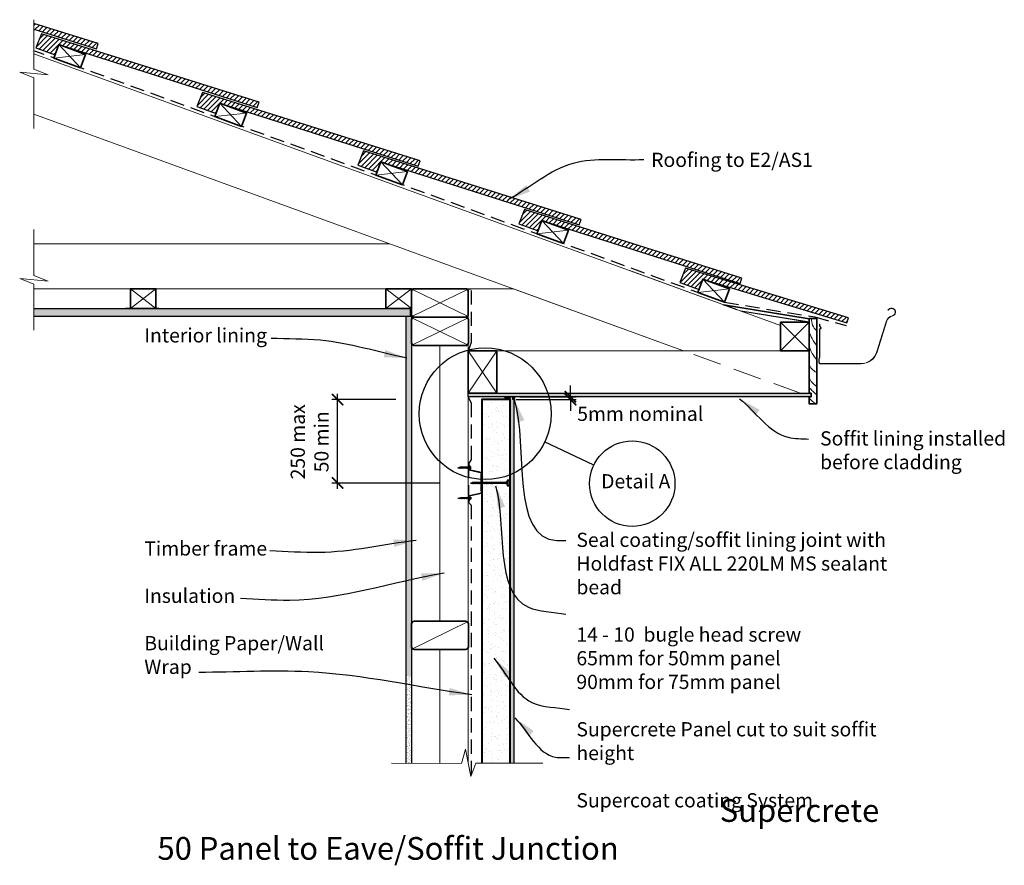
# Model space of a CAD drawing. Units: millimetres. Extents: x 1940 to 7431, y 3771 to 6429.
# Drawn here: x 2034 to 3768, y 4940 to 6429 of the extents above; entities that cross this region are included whole.
import ezdxf

# ---------------------------------------------------------------- set-up
doc = ezdxf.new("R2010")
doc.units = ezdxf.units.MM
doc.header["$MEASUREMENT"] = 0
doc.linetypes.add('HIDDEN', pattern=[0.375, 0.25, -0.125])
for name, color, linetype, lineweight in [('Building paper', 4, 'HIDDEN', 25), ('Elevation', 81, 'Continuous', 13), ('Hatch', 2, 'Continuous', 13), ('Insulation', 221, 'BATTING', 9), ('Linings', 3, 'Continuous', 25), ('Supercrete', 7, 'Continuous', 40), ('Timber', 32, 'Continuous', 35), ('Timber elevation', 31, 'Continuous', 15)]:
    doc.layers.add(name, color=color, linetype=linetype, lineweight=lineweight)
for name, color, linetype in [('Fastenings and sealants', 4, 'Continuous'), ('Miscellaneous', 2, 'Continuous'), ('Steel', 3, 'Continuous'), ('Text', 7, 'Continuous')]:
    doc.layers.add(name, color=color, linetype=linetype)
doc.styles.add('10', font='tahoma.ttf', dxfattribs={"height": 25})
doc.styles.add('Titles', font='timesbd.ttf', dxfattribs={"height": 4})
doc.linetypes.add('BATTING', pattern='A,0.00254,-2.54,[134,ltypeshp.shx,S=2.54,R=0,X=-2.54,Y=0],-5.08,[134,ltypeshp.shx,S=2.54,R=180,X=2.54,Y=0],-2.54', length=10.16254)
doc.dimstyles.new('Dim 10', dxfattribs={"dimscale": 10, "dimtxt": 25, "dimasz": 2, "dimexe": 1, "dimexo": 1, "dimgap": 1, "dimtad": 1, "dimdec": 0, "dimdsep": 46, "dimtxsty": '10', "dimblk": 'ARCHTICK', "dimcen": 2.5, "dimdle": 1, "dimclrd": 7, "dimclre": 7, "dimclrt": 7, "dimadec": 0, "dimazin": 0, "dimtfac": 1, "dimtdec": 0, "dimtmove": 1, "dimatfit": 3, "dimfxl": 0, "dimarcsym": 0})
pattern_1 = [(142.5, (3859.043, 1427.2707), (0.160003, 4.8941324), [0, -3.8608, 0, -4.318, 0, -4.1275]), (172.5, (3859.043, 1427.2707), (-4.495233, 7.168251), [0, -2.0828, 0, -3.4798, 0, -1.3335]), (212.5, (3862.1673, 1427.2707), (-7.9099237, 0.014372), [0, -1.27, 0, -4.572, 0, -5.969]), (222.5, (3862.167, 1427.2707), (-7.635565, 2.229293), [0, -0.635, 0, -2.9972, 0, -3.429])]

# ---------------------------------------------------------------- blocks, each defined once
blk = doc.blocks.new('10-16x16 Hex Head Screw')
for p, q in [((201.7, 107, 300), (204.9, 107.9, 300)), ((201.7, 107, 300), (204.9, 106.2, 300)), ((205.1, 107.9, 300), (204.9, 107.9, 300)), ((205.6, 106.2, 300), (204.9, 106.2, 300)), ((205.3, 108.3, 300), (205.1, 107.9, 300)), ((205.1, 107.9, 300), (205.6, 106.2, 300)), ((205.7, 107.9, 300), (205.3, 108.3, 300)), ((205.6, 106.2, 300), (206.1, 105.7, 300)), ((206.6, 107.9, 300), (205.7, 107.9, 300)), ((206.1, 106.2, 300), (205.7, 107.9, 300)), ((207, 106.2, 300), (206.1, 106.2, 300)), ((206.1, 105.7, 300), (206.1, 106.2, 300)), ((206.8, 108.3, 300), (206.6, 107.9, 300)), ((206.6, 107.9, 300), (207, 106.2, 300)), ((207.1, 107.9, 300), (206.8, 108.3, 300)), ((207, 106.2, 300), (207.6, 105.7, 300)), ((207.6, 106.2, 300), (207.1, 107.9, 300)), ((208, 107.9, 300), (207.1, 107.9, 300)), ((208.5, 106.2, 300), (207.6, 106.2, 300)), ((207.6, 105.7, 300), (207.6, 106.2, 300)), ((208.2, 108.3, 300), (208, 107.9, 300)), ((208, 107.9, 300), (208.5, 106.2, 300)), ((208.6, 107.9, 300), (208.2, 108.3, 300)), ((208.5, 106.2, 300), (209, 105.7, 300)), ((209, 106.2, 300), (208.6, 107.9, 300)), ((209.6, 107.9, 300), (208.6, 107.9, 300)), ((209, 105.7, 300), (209, 106.2, 300)), ((210, 106.2, 300), (209, 106.2, 300)), ((209.8, 108.3, 300), (209.6, 107.9, 300)), ((209.6, 107.9, 300), (210, 106.2, 300)), ((210.1, 107.9, 300), (209.8, 108.3, 300)), ((210, 106.2, 300), (210.5, 105.7, 300)), ((211.1, 107.9, 300), (210.1, 107.9, 300)), ((210.5, 106.2, 300), (210.1, 107.9, 300)), ((211.5, 106.2, 300), (210.5, 106.2, 300)), ((210.5, 105.7, 300), (210.5, 106.2, 300)), ((211.3, 108.3, 300), (211.1, 107.9, 300)), ((211.1, 107.9, 300), (211.5, 106.2, 300)), ((211.6, 107.9, 300), (211.3, 108.3, 300)), ((211.5, 106.2, 300), (212.1, 105.7, 300)), ((212.1, 106.2, 300), (211.6, 107.9, 300)), ((212.6, 107.9, 300), (211.6, 107.9, 300)), ((213, 106.2, 300), (212.1, 106.2, 300)), ((212.1, 105.7, 300), (212.1, 106.2, 300)), ((212.7, 108.3, 300), (212.6, 107.9, 300)), ((212.6, 107.9, 300), (213, 106.2, 300)), ((213.1, 107.9, 300), (212.7, 108.3, 300)), ((213, 106.2, 300), (213.5, 105.7, 300)), ((214, 107.9, 300), (213.1, 107.9, 300)), ((213.5, 106.2, 300), (213.1, 107.9, 300)), ((214.4, 106.2, 300), (213.5, 106.2, 300)), ((213.5, 105.7, 300), (213.5, 106.2, 300)), ((214.2, 108.3, 300), (214, 107.9, 300)), ((214, 107.9, 300), (214.5, 106.2, 300)), ((214.6, 107.9, 300), (214.2, 108.3, 300)), ((215.4, 107.9, 300), (214.5, 107.9, 300)), ((214.5, 106.2, 300), (215, 105.7, 300)), ((215, 106.2, 300), (214.6, 107.9, 300)), ((215.9, 106.2, 300), (215, 106.2, 300)), ((215, 105.7, 300), (215, 106.2, 300)), ((215.6, 108.3, 300), (215.4, 107.9, 300)), ((215.4, 107.9, 300), (215.9, 106.2, 300)), ((216, 107.9, 300), (215.6, 108.3, 300)), ((215.9, 106.2, 300), (216.4, 105.7, 300)), ((216.9, 107.9, 300), (216, 107.9, 300)), ((216.4, 106.2, 300), (216, 107.9, 300)), ((217.2, 106.2, 300), (216.4, 106.2, 300)), ((216.4, 105.7, 300), (216.4, 106.2, 300)), ((217, 108.3, 300), (216.8, 107.8, 300)), ((216.8, 107.8, 300), (217.3, 106.1, 300)), ((217.4, 107.8, 300), (217, 108.3, 300)), ((218.1, 107.9, 300), (217.3, 107.9, 300)), ((217.3, 106.1, 300), (217.8, 105.6, 300)), ((217.8, 106.1, 300), (217.4, 107.8, 300)), ((218.6, 106.2, 300), (217.8, 106.2, 300)), ((217.8, 105.6, 300), (217.8, 106.1, 300)), ((218.3, 108.3, 300), (218.1, 107.9, 300)), ((218.1, 107.9, 300), (218.6, 106.2, 300)), ((218.7, 107.9, 300), (218.3, 108.3, 300)), ((218.6, 106.2, 300), (219.1, 105.7, 300)), ((221, 107.9, 300), (218.7, 107.9, 300)), ((219.1, 106.2, 300), (218.7, 107.9, 300)), ((221, 106.2, 300), (219.1, 106.2, 300)), ((219.1, 105.7, 300), (219.1, 106.2, 300)), ((221, 110.1, 300), (221, 104, 300)), ((221, 110.1, 300), (221.6, 108.9, 300)), ((221, 104, 300), (221.6, 105.1, 300)), ((221.6, 105.1, 300), (221.6, 108.9, 300)), ((224.2, 108.9, 300), (221.6, 108.9, 300)), ((221.6, 108.1, 300), (224.2, 108.1, 300)), ((221.6, 105.9, 300), (224.2, 105.9, 300)), ((221.6, 105.1, 300), (224.2, 105.1, 300)), ((224.2, 105.1, 300), (224.2, 108.9, 300))]:
    blk.add_line(p, q)
blk = doc.blocks.new('100 x 50')
at = {"layer": 'Hatch'}
for p, q in [((1.5, 48.5), (98.5, 1.5)), ((1.5, 1.5), (98.5, 48.5))]:
    blk.add_line(p, q, dxfattribs=at)
at = {"layer": 'Timber'}
blk.add_lwpolyline([(5, 0), (95, 0, 0.414214), (100, 5), (100, 45, 0.414214), (95, 50), (5, 50, 0.414214), (0, 45), (0, 5, 0.414214)], format="xyb", close=True, dxfattribs=at)
blk = doc.blocks.new('dwang')
at = {"layer": 'Hatch'}
blk.add_line((-48.5, 48.5), (48.5, 1.5), dxfattribs=at)
at = {"layer": 'Timber'}
blk.add_lwpolyline([(-45, 0), (45, 0, 0.414214), (50, 5), (50, 45, 0.414214), (45, 50), (-45, 50, 0.414214), (-50, 45), (-50, 5, 0.414214)], format="xyb", close=True, dxfattribs=at)
blk = doc.blocks.new('50 x 25')
at = {"layer": 'Hatch'}
for p, q in [((0, 0), (50, 25)), ((0, 25), (50, 0))]:
    blk.add_line(p, q, dxfattribs=at)
at = {"layer": 'Timber'}
blk.add_lwpolyline([(0, 0), (50, 0), (50, 25), (0, 25)], close=True, dxfattribs=at)
blk = doc.blocks.new('23.5mm baten')
at = {"layer": 'Steel'}
for p, q in [((-33.6, 22.5), (-29.6, 20)), ((-33.6, 22.5), (-23.6, 22.5)), ((-33.6, 22.5), (-23.6, 22.5)), ((-31.4, 21.9), (-29.1, 20.5)), ((-31.4, 21.9), (-23.7, 21.9)), ((-29.6, 20), (-29.1, 20.5)), ((-18.3, -0.2), (-23.2, 21.6)), ((-17.6, -0.1), (-22.4, 21.7)), ((17.6, -0.1), (22.4, 21.7)), ((18.3, -0.2), (23.2, 21.6)), ((33.6, 22.5), (23.6, 22.5)), ((33.6, 22.5), (23.6, 22.5)), ((31.4, 21.9), (23.7, 21.9)), ((31.4, 21.9), (29.1, 20.5)), ((29.6, 20), (29.1, 20.5)), ((33.6, 22.5), (29.6, 20)), ((-13.5, 0.6), (13.5, 0.6)), ((-13.3, 0), (13.3, 0))]:
    blk.add_line(p, q, dxfattribs=at)
for centre, major_axis, start_param, end_param in [((-23.7, 21.5), (-1.25, 0), 3.346988, 4.712389), ((-23.7, 21.5), (-0.5, 0), 3.346988, 4.712389), ((-13.5, -3.4), (-5, 0), -1.570796, -0.873228), ((-13.3, -4), (5, 0), 1.570796, 2.223512), ((-17.1, 0), (1.25, 0), 3.346988, 5.365104), ((-17.1, 0), (-0.5, 0), 0.205395, 2.268365)]:
    blk.add_ellipse(centre, major_axis=major_axis, ratio=0.8, start_param=start_param, end_param=end_param, dxfattribs=at)
at = {"layer": 'Steel', "extrusion": (0, 0, -1)}
for centre, major_axis, start_param, end_param in [((23.7, 21.5), (1.25, 0), 3.346988, 4.712389), ((23.7, 21.5), (0.5, 0), 3.346988, 4.712389), ((13.3, -4), (-5, 0), 1.570796, 2.223512), ((13.5, -3.4), (5, 0), -1.570796, -0.873228), ((17.1, 0), (-1.25, 0), 3.346988, 5.365104), ((17.1, 0), (0.5, 0), 0.205395, 2.268365)]:
    blk.add_ellipse(centre, major_axis=major_axis, ratio=0.8, start_param=start_param, end_param=end_param, dxfattribs=at)
blk = doc.blocks.new('75 x 50')
at = {"layer": 'Hatch'}
for p, q in [((0, 75), (50, 0)), ((0, 0), (50, 75))]:
    blk.add_line(p, q, dxfattribs=at)
at = {"layer": 'Timber'}
blk.add_lwpolyline([(0, 0), (50, 0), (50, 75), (0, 75)], close=True, dxfattribs=at)
blk = doc.blocks.new('Customline')
at = {"layer": 'Steel', "lineweight": 18, "flags": 128}
blk.add_lwpolyline([(403.3, 45.5), (404.7, 46.9, -1.320449), (411.3, 35.1, 0.265382), (400.5, 24.9), (384.3, -27.8, -0.329751), (355.6, -49.1), (284.2, -49.1, -0.41425), (281.7, -46.6), (281.7, -41.2, -0.066024), (281.7, -40.8), (282.7, -37.1, 0.066024), (282.8, -36.8), (282.8, 11.4, -0.322823), (283.7, 12.8), (284.5, 13, 0.49453), (285, 14.5), (283, 17.6, -0.148069), (282.8, 18.4), (282.8, 20.4), (283.2, 20.4), (283.2, 18.4, 0.148069), (283.3, 17.8), (285.4, 14.7, -0.49453), (284.6, 12.6), (283.8, 12.4, 0.322823), (283.2, 11.4), (283.2, -36.8, -0.066024), (283.1, -37.2), (282.1, -40.9, 0.066024), (282.1, -41.2), (282.1, -46.6, 0.41425), (284.2, -48.7, -0.000022), (284.2, -48.7), (355.6, -48.7, 0.329751), (383.9, -27.7), (400.1, 25, -0.265382), (411.2, 35.5, 1.320449), (405, 46.6), (403.6, 45.2)], format="xyb", close=True, dxfattribs=at)
blk = doc.blocks.new('_ArchTick')
at = {"color": 0, "linetype": 'ByBlock', "const_width": 0.15}
blk.add_lwpolyline([(-0.5, -0.5), (0.5, 0.5)], dxfattribs=at)
blk = doc.blocks.new('*D13')
at = {"layer": 'Defpoints', "color": 0, "lineweight": 20, "transparency": 16777216}
for p in [(2897.6, 5760), (2904.6, 5765), (3003.5, 5765)]:
    blk.add_point(p, dxfattribs=at)
at = {"layer": 'Text', "color": 7, "lineweight": -2, "transparency": 16777216}
for p, q in [((3003.5, 5765), (3003.5, 5785)), ((2907.6, 5760), (3013.5, 5760)), ((2914.6, 5765), (3013.5, 5765)), ((3003.5, 5760), (3003.5, 5765)), ((3003.5, 5760), (3003.5, 5740))]:
    blk.add_line(p, q, dxfattribs=at)
at = {"layer": 'Text', "color": 7, "lineweight": -2, "transparency": 16777216, "xscale": 20, "yscale": 20, "zscale": 20}
for p, rotation in [((3003.5, 5765), 270), ((3003.5, 5760), 90)]:
    blk.add_blockref('_ArchTick', p, dxfattribs=dict(at, rotation=rotation))
at = {"layer": 'Text', "color": 7, "transparency": 16777216, "insert": (3126.4, 5734.9), "char_height": 25, "attachment_point": 5, "rotation": 0.01, "style": '10'}
blk.add_mtext('{\\fTahoma|b0|i1|c0|p34;5mm nominal}', dxfattribs=at)
blk = doc.blocks.new('*D15')
at = {"layer": 'Defpoints', "color": 0, "lineweight": 20, "transparency": 16777216}
for p in [(2593.4, 5760), (2706.2, 5760), (2783.8, 5613.1)]:
    blk.add_point(p, dxfattribs=at)
at = {"layer": 'Text', "color": 7, "lineweight": -2, "transparency": 16777216}
for p, q in [((2696.2, 5760), (2583.4, 5760)), ((2593.4, 5603.1), (2593.4, 5770)), ((2773.8, 5613.1), (2583.4, 5613.1))]:
    blk.add_line(p, q, dxfattribs=at)
at = {"layer": 'Text', "color": 7, "lineweight": -2, "transparency": 16777216, "xscale": 20, "yscale": 20, "zscale": 20}
for p, rotation in [((2593.4, 5760), 90), ((2593.4, 5613.1), 270)]:
    blk.add_blockref('_ArchTick', p, dxfattribs=dict(at, rotation=rotation))
at = {"layer": 'Text', "color": 7, "transparency": 16777216, "insert": (2544.2, 5685.6), "char_height": 25, "attachment_point": 5, "rotation": 90, "style": '10'}
blk.add_mtext('{\\fTahoma|b0|i1|c0|p34;250 max\\P50 min}', dxfattribs=at)

msp = doc.modelspace()

# ---------------------------------------------------------------- hatches: boundary and pattern name
at = {"layer": 'Fastenings and sealants', "lineweight": 20}
h = msp.add_hatch(color=256, dxfattribs=at)
h.dxf.hatch_style = 1
edge = h.paths.add_edge_path()
edge.add_line((2907.5, 5765), (2901.8, 5765))
edge.add_line((2901.8, 5765), (2901.8, 5760))
edge.add_line((2901.8, 5760), (2904.6, 5760))
edge.add_arc((2909.6, 5760.4), 4.99, 114.4218, 185.2568, ccw=False)
at = {"layer": 'Hatch', "lineweight": 20}
h = msp.add_hatch(dxfattribs=at)
h.set_pattern_fill('ANSI31', color=256, scale=50, style=0)
h.set_pattern_definition([(45, (1778.7294, 6377.0394), (-4.41942, 4.41942), [])])
h.paths.add_polyline_path([(2058.6, 6422.1), (2058.6, 6411.9), (2168.7, 6377), (2171.7, 6386.6)])
h = msp.add_hatch(dxfattribs=at)
h.set_pattern_fill('ANSI31', color=256, scale=50, style=0)
h.set_pattern_definition([(45, (2062.2146, 6273.859), (-4.41942, 4.41942), [])])
h.paths.add_polyline_path([(2452.1, 6273.9), (2455.2, 6283.4), (2072.3, 6403.8), (2062.2, 6378.8), (2096, 6366.5), (2102.5, 6384.6)])
h = msp.add_hatch(dxfattribs=at)
h.set_pattern_fill('ANSI31', color=256, scale=50, style=0)
h.set_pattern_definition([(45, (2345.7086, 6170.7036), (-4.41942, 4.41942), [])])
h.paths.add_polyline_path([(2735.6, 6170.7), (2738.7, 6180.2), (2355.8, 6300.6), (2345.7, 6275.6), (2379.5, 6263.4), (2386, 6281.4)])
h = msp.add_hatch(dxfattribs=at)
h.set_pattern_fill('ANSI31', color=256, scale=50, style=0)
h.set_pattern_definition([(45, (2629.203, 6067.548), (-4.41942, 4.41942), [])])
h.paths.add_polyline_path([(3019.1, 6067.5), (3022.2, 6077.1), (2639.3, 6197.5), (2629.2, 6172.5), (2663, 6160.2), (2669.5, 6178.2)])
h = msp.add_hatch(dxfattribs=at)
h.set_pattern_fill('ANSI31', color=256, scale=50, style=0)
h.set_pattern_definition([(45, (2912.697, 5964.392), (-4.41942, 4.41942), [])])
h.paths.add_polyline_path([(3302.6, 5964.4), (3305.6, 5973.9), (2922.8, 6094.3), (2912.7, 6069.3), (2946.5, 6057.1), (2953, 6075.1)])
h = msp.add_hatch(dxfattribs=at)
h.set_pattern_fill('ANSI31', color=256, scale=50, style=0)
h.set_pattern_definition([(45, (3196.191, 5894.842), (-4.41942, 4.41942), [])])
h.paths.add_polyline_path([(3490.5, 5894.8), (3493.3, 5904), (3206.2, 5991.2), (3196.2, 5966.2), (3229.9, 5953.9), (3236.5, 5971.9)])
at = {"layer": 'Hatch'}
h = msp.add_hatch(dxfattribs=at)
h.set_pattern_fill('AR-SAND', color=256, scale=0.1, style=0)
h.set_pattern_definition(pattern_1)
h.paths.add_polyline_path([(2058.6, 5920), (2722, 5920), (2722, 5907), (2713.6, 5907), (2058.6, 5907)])
h = msp.add_hatch(dxfattribs=at)
h.set_pattern_fill('AR-SAND', color=256, scale=0.1, style=0)
h.set_pattern_definition(pattern_1)
h.paths.add_polyline_path([(2713.6, 5907), (2723.6, 5907), (2723.6, 5835.3, 0.017986), (2713.6, 5823.6)])
h.paths.add_polyline_path([(2713.6, 5823.6, -0.017986), (2723.6, 5835.3), (2723.6, 5545.7, -0.017986), (2713.6, 5557.4)])
h = msp.add_hatch(dxfattribs=at)
h.set_pattern_fill('AR-SAND', color=256, scale=0.1, style=0)
h.set_pattern_definition(pattern_1)
h.paths.add_polyline_path([(3079.4, 5771), (3427.4, 5771), (3427.4, 5765), (3423.6, 5765), (3081.7, 5765, 0.007522)])
h.paths.add_polyline_path([(2833.3, 5771), (2873.6, 5771), (3079.4, 5771, -0.007522), (3081.7, 5765), (2833.3, 5765)])
h.paths.add_polyline_path([(2823.6, 5771), (2833.3, 5771), (2833.3, 5765), (2823.6, 5765)])
at = {"layer": 'Hatch', "lineweight": 20}
h = msp.add_hatch(dxfattribs=at)
h.set_pattern_fill('AR-SAND', color=256, scale=10)
h.paths.add_polyline_path([(2897.6, 5760), (2892.6, 5760), (2847.6, 5760), (2847.6, 5619.2, 0.110647), (2897.6, 5627.9)])
at = {"layer": 'Hatch'}
h = msp.add_hatch(dxfattribs=at)
h.set_pattern_fill('AR-SAND', color=256, scale=0.01, style=0)
h.set_pattern_definition([(37.5, (1361.47233, 1427.27065), (-0.016000313, 0.489413237), [0, -0.38608, 0, -0.4318, 0, -0.41275]), (7.5, (1361.4723, 1427.27065), (0.44952328, 0.7168251), [0, -0.20828, 0, -0.34798, 0, -0.13335]), (327.5, (1361.1599, 1427.27065), (0.79099237, 0.001437185), [0, -0.127, 0, -0.4572, 0, -0.5969]), (317.5, (1361.1599, 1427.27065), (0.76355645, 0.22292932), [0, -0.0635, 0, -0.29972, 0, -0.3429])])
h.paths.add_polyline_path([(2897.6, 5765), (2887.6, 5765, -0.276884), (2887.6, 5760), (2897.6, 5760, -0.276884)])
h = msp.add_hatch(dxfattribs=at)
h.set_pattern_fill('AR-CONC', color=256, scale=0.05, style=0)
h.set_pattern_definition([(50, (5145.0644, 1427.271), (9.109233, -0.796954), [0.9525, -10.4775]), (355, (5145.064, 1427.271), (-1.762141, 9.552832), [0.762, -8.382]), (100.451, (5145.8235, 1427.204), (7.347125, 8.755834), [0.8095, -8.9045]), (46.1842, (5145.064, 1429.811), (13.553952, -2.102116), [1.42875, -15.71625]), (96.6356, (5146.194, 1429.635), (11.87021, 12.371278), [1.21425, -13.35675]), (351.184, (5145.064, 1429.81), (11.87023, 12.371256), [1.143, -12.573]), (21, (5146.3344, 1429.176), (7.580744, -5.113276), [0.9525, -10.4775]), (326, (5146.334, 1429.176), (3.090101, 9.209398), [0.762, -8.382]), (71.4514, (5146.966, 1428.7495), (10.670825, 4.096143), [0.8095, -8.9045]), (37.5, (5145.0644, 1427.2707), (0.1544302, 4.227752), [0, -8.2804, 0, -8.509, 0, -8.41375]), (7.5, (5145.0644, 1427.2707), (3.340983, 5.0090287), [0, -4.8514, 0, -8.0899, 0, -3.20675]), (327.5, (5142.2323, 1427.2707), (6.7795298, -0.2864372), [0, -3.175, 0, -9.906, 0, -13.1445]), (317.5, (5140.9623, 1427.2707), (7.406459, 1.2713246), [0, -4.1275, 0, -6.5786, 0, -9.3345])])
h.paths.add_polyline_path([(2904.6, 5760, -0.276884), (2904.6, 5765), (2897.6, 5765, 0.276884), (2897.6, 5760), (2897.6, 5543.8, 0.010614), (2904.6, 5545)])
h.paths.add_polyline_path([(2904.6, 5545, -0.010614), (2897.6, 5543.8), (2897.6, 5120), (2904.6, 5120)])
at = {"layer": 'Hatch', "lineweight": 20}
h = msp.add_hatch(dxfattribs=at)
h.set_pattern_fill('AR-SAND', color=256, scale=10)
h.paths.add_polyline_path([(2897.6, 5627.9, -0.110647), (2847.6, 5619.2), (2847.6, 5614.1), (2848.2, 5614.6), (2848, 5613.9), (2849, 5613.9), (2849.7, 5614.6), (2849.5, 5613.9), (2850.5, 5613.9), (2851.2, 5614.6), (2851, 5613.9), (2851.9, 5613.9), (2852.6, 5614.6), (2852.4, 5613.9), (2853.3, 5613.9), (2854, 5614.6), (2853.8, 5613.9), (2854.6, 5613.9), (2855.4, 5614.6), (2855.2, 5613.9), (2856, 5613.9), (2856.7, 5614.6), (2856.6, 5613.9), (2857.5, 5613.9), (2858.2, 5614.6), (2858, 5613.9), (2859, 5613.9), (2859.7, 5614.6), (2859.5, 5613.9), (2860.5, 5613.9), (2861.2, 5614.6), (2861.1, 5613.9), (2862, 5613.9), (2862.7, 5614.6), (2862.5, 5613.9), (2863.4, 5613.9), (2864.1, 5614.6), (2864, 5613.9), (2864.8, 5613.9), (2865.5, 5614.6), (2865.4, 5613.9), (2866.2, 5613.9), (2866.9, 5614.6), (2866.8, 5613.9), (2867.6, 5613.9), (2868.2, 5614.6), (2868.1, 5613.9), (2890, 5613.9), (2892.7, 5616.6), (2892.7, 5617.6), (2897.6, 5617.6)])
h = msp.add_hatch(dxfattribs=at)
h.set_pattern_fill('AR-SAND', color=256, scale=10)
h.paths.add_polyline_path([(2897.6, 5608.6), (2892.7, 5608.6), (2892.7, 5609.6), (2890, 5612.2), (2867.7, 5612.2), (2867.3, 5611.8), (2867.1, 5612.2), (2866.3, 5612.2), (2866, 5611.9), (2865.9, 5612.2), (2865, 5612.2), (2864.6, 5611.8), (2864.4, 5612.2), (2863.5, 5612.2), (2863.2, 5611.8), (2863, 5612.2), (2862.1, 5612.2), (2861.7, 5611.8), (2861.6, 5612.2), (2860.6, 5612.2), (2860.3, 5611.8), (2860.1, 5612.2), (2859.1, 5612.2), (2858.8, 5611.8), (2858.6, 5612.2), (2857.6, 5612.2), (2857.2, 5611.8), (2857, 5612.2), (2856.1, 5612.2), (2855.8, 5611.8), (2855.6, 5612.2), (2854.8, 5612.2), (2854.5, 5611.9), (2854.3, 5612.2), (2853.4, 5612.2), (2853.1, 5611.8), (2852.9, 5612.2), (2852, 5612.2), (2851.6, 5611.8), (2851.5, 5612.2), (2850.6, 5612.2), (2850.2, 5611.8), (2850, 5612.2), (2849.1, 5612.2), (2848.7, 5611.8), (2848.6, 5612.2), (2847.6, 5612.2), (2847.6, 5119.9), (2897.6, 5119.9)])
at = {"layer": 'Hatch'}
h = msp.add_hatch(dxfattribs=at)
h.set_pattern_fill('AR-SAND', color=256, scale=0.1, style=0)
h.set_pattern_definition(pattern_1)
h.paths.add_polyline_path([(2713.6, 5557.4, 0.017986), (2723.6, 5545.7), (2723.6, 5272.1), (2713.6, 5274.7)])
h = msp.add_hatch(dxfattribs=at)
h.set_pattern_fill('AR-SAND', color=256, scale=0.1, style=0)
h.set_pattern_definition(pattern_1)
h.paths.add_polyline_path([(2713.6, 5120), (2723.6, 5120), (2723.6, 5272.1), (2713.6, 5274.7)])

# ---------------------------------------------------------------- linework, layer by layer
at = {"layer": 'Building paper', "ltscale": 100}
for p, q in [((2828.6, 5952), (2828.6, 5860.2)), ((2828.6, 5860.2), (2823.6, 5846)), ((2823.6, 5765), (2828.6, 5753.7)), ((2828.6, 5753.7), (2828.6, 5654.4)), ((2828.6, 5654.4), (2824.1, 5646.7)), ((2824.1, 5646.7), (2824.1, 5579.5)), ((2824.1, 5579.5), (2828.6, 5574.2)), ((2828.6, 5574.2), (2828.6, 5098.1))]:
    msp.add_line(p, q, dxfattribs=at)
for points in [[(3274.9, 5931.3), (2060.3, 6373.4)], [(3274.9, 5931.3), (3433.7, 5905.3), (3489.1, 5890.1)]]:
    msp.add_lwpolyline(points, dxfattribs=at)
at = {"layer": 'Elevation'}
for p, q in [((3248.8, 5935.5), (3107.8, 5986.9)), ((2818.6, 5955), (2823.6, 5955)), ((2823.6, 5955), (2823.6, 5119.6)), ((3248.8, 5935.5), (3201.8, 5952.6)), ((2918.6, 5765), (2833.3, 5765))]:
    msp.add_line(p, q, dxfattribs=at)
msp.add_lwpolyline([(3373.6, 5890.1), (2058.6, 6368.7)], dxfattribs=at)
at = {"layer": 'Fastenings and sealants'}
for p, q in [((2827.7, 5613.1), (2830.9, 5613.9)), ((2827.7, 5613.1), (2830.9, 5612.2)), ((2831.5, 5613.9), (2830.9, 5613.9)), ((2831.1, 5612.2), (2830.9, 5612.2)), ((2831.1, 5612.2), (2831.5, 5614)), ((2831.2, 5611.8), (2831.1, 5612.2)), ((2831.6, 5612.2), (2831.2, 5611.8)), ((2831.5, 5614), (2832, 5614.4)), ((2832, 5613.9), (2831.6, 5612.2)), ((2832.5, 5612.2), (2831.6, 5612.2)), ((2832, 5614.4), (2832, 5613.9)), ((2833, 5613.9), (2832, 5613.9)), ((2832.5, 5612.2), (2833, 5614)), ((2832.7, 5611.8), (2832.5, 5612.2)), ((2833.1, 5612.2), (2832.7, 5611.8)), ((2833, 5614), (2833.5, 5614.4)), ((2833.5, 5613.9), (2833.1, 5612.2)), ((2834, 5612.2), (2833.1, 5612.2)), ((2833.5, 5614.4), (2833.5, 5613.9)), ((2834.4, 5613.9), (2833.5, 5613.9)), ((2834, 5612.2), (2834.4, 5614)), ((2834.1, 5611.8), (2834, 5612.2)), ((2834.5, 5612.2), (2834.1, 5611.8)), ((2834.4, 5614), (2834.9, 5614.4)), ((2834.9, 5613.9), (2834.5, 5612.2)), ((2835.5, 5612.2), (2834.5, 5612.2)), ((2834.9, 5614.4), (2834.9, 5613.9)), ((2836, 5613.9), (2834.9, 5613.9)), ((2835.5, 5612.2), (2836, 5614)), ((2835.7, 5611.8), (2835.5, 5612.2)), ((2836.1, 5612.2), (2835.7, 5611.8)), ((2836, 5614), (2836.5, 5614.4)), ((2836.5, 5613.9), (2836.1, 5612.2)), ((2837, 5612.2), (2836.1, 5612.2)), ((2836.5, 5614.4), (2836.5, 5613.9)), ((2837.5, 5613.9), (2836.5, 5613.9)), ((2837, 5612.2), (2837.5, 5614)), ((2837.2, 5611.8), (2837, 5612.2)), ((2837.6, 5612.2), (2837.2, 5611.8)), ((2837.5, 5614), (2838, 5614.4)), ((2838, 5613.9), (2837.6, 5612.2)), ((2838.5, 5612.2), (2837.6, 5612.2)), ((2838, 5614.4), (2838, 5613.9)), ((2838.9, 5613.9), (2838, 5613.9)), ((2838.5, 5612.2), (2838.9, 5614)), ((2838.7, 5611.8), (2838.5, 5612.2)), ((2839.1, 5612.2), (2838.7, 5611.8)), ((2838.9, 5614), (2839.5, 5614.4)), ((2839.9, 5612.2), (2839, 5612.2)), ((2839.5, 5613.9), (2839.1, 5612.2)), ((2839.5, 5614.4), (2839.5, 5613.9)), ((2840.4, 5613.9), (2839.5, 5613.9)), ((2839.9, 5612.2), (2840.4, 5614)), ((2840.1, 5611.8), (2839.9, 5612.2)), ((2840.5, 5612.2), (2840.1, 5611.8)), ((2840.4, 5614), (2840.9, 5614.4)), ((2840.9, 5613.9), (2840.5, 5612.2)), ((2841.4, 5612.2), (2840.5, 5612.2)), ((2840.9, 5614.4), (2840.9, 5613.9)), ((2841.8, 5613.9), (2840.9, 5613.9)), ((2841.4, 5612.2), (2841.8, 5614)), ((2841.5, 5611.8), (2841.4, 5612.2)), ((2841.9, 5612.2), (2841.5, 5611.8)), ((2841.8, 5614), (2842.3, 5614.4)), ((2842.3, 5613.9), (2841.9, 5612.2)), ((2842.8, 5612.2), (2841.9, 5612.2)), ((2842.3, 5614.4), (2842.3, 5613.9)), ((2843.2, 5613.9), (2842.3, 5613.9)), ((2842.8, 5612.2), (2843.2, 5614)), ((2843, 5611.8), (2842.8, 5612.2)), ((2843.3, 5612.2), (2843, 5611.8)), ((2843.2, 5614), (2843.8, 5614.4)), ((2843.8, 5613.9), (2843.3, 5612.2)), ((2844.2, 5612.2), (2843.3, 5612.2)), ((2843.8, 5614.4), (2843.8, 5613.9)), ((2844.6, 5613.9), (2843.8, 5613.9)), ((2844.2, 5612.2), (2844.6, 5614)), ((2844.4, 5611.8), (2844.2, 5612.2)), ((2844.7, 5612.2), (2844.4, 5611.8)), ((2844.6, 5614), (2845.2, 5614.4)), ((2845.2, 5613.9), (2844.7, 5612.2)), ((2845.5, 5612.2), (2844.7, 5612.2)), ((2845.2, 5614.4), (2845.2, 5613.9)), ((2845.9, 5613.9), (2845.2, 5613.9)), ((2845.5, 5612.2), (2846, 5614)), ((2845.7, 5611.8), (2845.5, 5612.2)), ((2846.1, 5612.2), (2845.7, 5611.8)), ((2846, 5614), (2846.5, 5614.4)), ((2847.1, 5612.2), (2846, 5612.2)), ((2846.5, 5613.9), (2846.1, 5612.2)), ((2846.5, 5614.4), (2846.5, 5613.9)), ((2847.5, 5613.9), (2846.5, 5613.9)), ((2847, 5612.2), (2847.5, 5614)), ((2847.2, 5611.8), (2847, 5612.2)), ((2847.6, 5612.2), (2847.2, 5611.8)), ((2847.5, 5614), (2848, 5614.4)), ((2848, 5613.9), (2847.6, 5612.2)), ((2848.6, 5612.2), (2847.6, 5612.2)), ((2848, 5614.4), (2848, 5613.9)), ((2849, 5613.9), (2848, 5613.9)), ((2848.6, 5612.2), (2849, 5614)), ((2848.7, 5611.8), (2848.6, 5612.2)), ((2849.1, 5612.2), (2848.7, 5611.8)), ((2849, 5614), (2849.5, 5614.4)), ((2849.5, 5613.9), (2849.1, 5612.2)), ((2850, 5612.2), (2849.1, 5612.2)), ((2849.5, 5614.4), (2849.5, 5613.9)), ((2850.5, 5613.9), (2849.5, 5613.9)), ((2850, 5612.2), (2850.5, 5614)), ((2850.2, 5611.8), (2850, 5612.2)), ((2850.6, 5612.2), (2850.2, 5611.8)), ((2850.5, 5614), (2851, 5614.4)), ((2851, 5613.9), (2850.6, 5612.2)), ((2851.5, 5612.2), (2850.6, 5612.2)), ((2851, 5614.4), (2851, 5613.9)), ((2851.9, 5613.9), (2851, 5613.9)), ((2851.5, 5612.2), (2851.9, 5614)), ((2851.6, 5611.8), (2851.5, 5612.2)), ((2852, 5612.2), (2851.6, 5611.8)), ((2851.9, 5614), (2852.4, 5614.4)), ((2852.4, 5613.9), (2852, 5612.2)), ((2852.9, 5612.2), (2852, 5612.2)), ((2852.4, 5614.4), (2852.4, 5613.9)), ((2853.3, 5613.9), (2852.4, 5613.9)), ((2852.9, 5612.2), (2853.3, 5614)), ((2853.1, 5611.8), (2852.9, 5612.2)), ((2853.4, 5612.2), (2853.1, 5611.8)), ((2853.3, 5614), (2853.8, 5614.4)), ((2853.8, 5613.9), (2853.4, 5612.2)), ((2854.3, 5612.2), (2853.4, 5612.2)), ((2853.8, 5614.4), (2853.8, 5613.9)), ((2854.7, 5613.9), (2853.8, 5613.9)), ((2854.3, 5612.3), (2854.7, 5614)), ((2854.5, 5611.9), (2854.3, 5612.3)), ((2854.8, 5612.3), (2854.5, 5611.9)), ((2854.7, 5614), (2855.3, 5614.5)), ((2855.3, 5614), (2854.8, 5612.3)), ((2855.6, 5612.2), (2854.8, 5612.2)), ((2856, 5613.9), (2855.2, 5613.9)), ((2855.3, 5614.5), (2855.3, 5614)), ((2855.6, 5612.2), (2856, 5614)), ((2855.8, 5611.8), (2855.6, 5612.2)), ((2856.1, 5612.2), (2855.8, 5611.8)), ((2856, 5614), (2856.6, 5614.4)), ((2856.6, 5613.9), (2856.1, 5612.2)), ((2857, 5612.2), (2856.1, 5612.2)), ((2856.6, 5614.4), (2856.6, 5613.9)), ((2857.5, 5613.9), (2856.6, 5613.9)), ((2857, 5612.2), (2857.5, 5614)), ((2857.2, 5611.8), (2857, 5612.2)), ((2857.6, 5612.2), (2857.2, 5611.8)), ((2857.5, 5614), (2858, 5614.4)), ((2858, 5613.9), (2857.6, 5612.2)), ((2858.6, 5612.2), (2857.6, 5612.2)), ((2858, 5614.4), (2858, 5613.9)), ((2859, 5613.9), (2858, 5613.9)), ((2858.6, 5612.2), (2859, 5614)), ((2858.8, 5611.8), (2858.6, 5612.2)), ((2859.1, 5612.2), (2858.8, 5611.8)), ((2859, 5614), (2859.5, 5614.4)), ((2859.5, 5613.9), (2859.1, 5612.2)), ((2860.1, 5612.2), (2859.1, 5612.2)), ((2859.5, 5614.4), (2859.5, 5613.9)), ((2860.5, 5613.9), (2859.5, 5613.9)), ((2860.1, 5612.2), (2860.5, 5614)), ((2860.3, 5611.8), (2860.1, 5612.2)), ((2860.6, 5612.2), (2860.3, 5611.8)), ((2860.5, 5614), (2861.1, 5614.4)), ((2861.1, 5613.9), (2860.6, 5612.2)), ((2861.6, 5612.2), (2860.6, 5612.2)), ((2861.1, 5614.4), (2861.1, 5613.9)), ((2862, 5613.9), (2861.1, 5613.9)), ((2861.6, 5612.2), (2862, 5614)), ((2861.7, 5611.8), (2861.6, 5612.2)), ((2862.1, 5612.2), (2861.7, 5611.8)), ((2862, 5614), (2862.5, 5614.4)), ((2862.5, 5613.9), (2862.1, 5612.2)), ((2863, 5612.2), (2862.1, 5612.2)), ((2862.5, 5614.4), (2862.5, 5613.9)), ((2863.5, 5613.9), (2862.5, 5613.9)), ((2863, 5612.2), (2863.5, 5614)), ((2863.2, 5611.8), (2863, 5612.2)), ((2863.6, 5612.2), (2863.2, 5611.8)), ((2863.5, 5614), (2864, 5614.4)), ((2864.4, 5612.2), (2863.5, 5612.2)), ((2864, 5613.9), (2863.6, 5612.2)), ((2864, 5614.4), (2864, 5613.9)), ((2864.9, 5613.9), (2864, 5613.9)), ((2864.4, 5612.2), (2864.9, 5614)), ((2864.6, 5611.8), (2864.4, 5612.2)), ((2865, 5612.2), (2864.6, 5611.8)), ((2864.9, 5614), (2865.4, 5614.4)), ((2865.4, 5613.9), (2865, 5612.2)), ((2865.9, 5612.2), (2865, 5612.2)), ((2865.4, 5614.4), (2865.4, 5613.9)), ((2866.2, 5613.9), (2865.4, 5613.9)), ((2865.8, 5612.3), (2866.3, 5614)), ((2866, 5611.9), (2865.8, 5612.3)), ((2866.4, 5612.3), (2866, 5611.9)), ((2866.3, 5614), (2866.8, 5614.5)), ((2867.1, 5612.2), (2866.3, 5612.2)), ((2866.8, 5614), (2866.4, 5612.3)), ((2866.8, 5614.5), (2866.8, 5614)), ((2867.6, 5613.9), (2866.8, 5613.9)), ((2867.1, 5612.2), (2867.6, 5614)), ((2867.3, 5611.8), (2867.1, 5612.2)), ((2867.7, 5612.2), (2867.3, 5611.8)), ((2867.6, 5614), (2868.1, 5614.4)), ((2868.1, 5613.9), (2867.7, 5612.2)), ((2890, 5612.2), (2867.7, 5612.2)), ((2868.1, 5614.4), (2868.1, 5613.9)), ((2890, 5613.9), (2868.1, 5613.9)), ((2892.7, 5616.6), (2890, 5613.9)), ((2890, 5613.9), (2890, 5612.2)), ((2892.7, 5609.6), (2890, 5612.2)), ((2892.7, 5609.6), (2892.7, 5616.6))]:
    msp.add_line(p, q, dxfattribs=at)
at = {"layer": 'Fastenings and sealants', "lineweight": 9}
for points in [[(2058.6, 6237.3), (2058.6, 6326.4), (2033.6, 6336.4), (2033.6, 6336.4), (2083.6, 6331.4), (2083.6, 6331.4), (2058.6, 6341.4), (2058.6, 6428.5)], [(2058.6, 5882), (2058.6, 5963.1), (2033.6, 5973.1), (2033.6, 5973.1), (2083.6, 5968.1), (2083.6, 5968.1), (2058.6, 5978.1), (2058.6, 6059.2)], [(2688.6, 5120), (2811.8, 5119.6), (2818.7, 5144.9), (2818.7, 5144.9), (2828.1, 5096.7), (2828.1, 5096.7), (2836.9, 5119.9), (2954.6, 5120)]]:
    msp.add_lwpolyline(points, dxfattribs=at)
at = {"layer": 'Fastenings and sealants', "lineweight": 20}
msp.add_arc((2909.6, 5760.4), 4.99, 114.4218, 185.2568, dxfattribs=at)
at = {"layer": 'Hatch'}
for p, q in [((2273.6, 5920), (2228.6, 5955)), ((2273.6, 5955), (2228.6, 5920)), ((2723.6, 5920), (2678.6, 5955)), ((2723.6, 5955), (2678.6, 5920)), ((3423.6, 5896), (3373.6, 5846)), ((3423.6, 5846), (3373.6, 5896))]:
    msp.add_line(p, q, dxfattribs=at)
for centre, radius, start, end in [((3452.6, 5900.2), 24.5, 174.6491, 230.7741), ((3490.8, 5898.8), 69.4, 194.7024, 219.3387), ((3490.5, 5876.4), 70.6, 198.7229, 220.8463), ((3445.6, 5829.2), 22.9, 196.0902, 248.1402), ((3454.9, 5812.4), 34.2, 203.9084, 238.6139), ((3285.6, 5621.7), 210.7, 44.0046, 49.0503), ((3454.2, 5789.3), 40.6, 221.2641, 245.1363)]:
    msp.add_arc(centre, radius, start, end, dxfattribs=at)
at = {"layer": 'Insulation', "ltscale": 4}
for p, q in [((2773.7, 5370), (2773.7, 5855)), ((2773.6, 5120), (2773.7, 5320))]:
    msp.add_line(p, q, dxfattribs=at)
at = {"layer": 'Linings'}
for p, q in [((2723.6, 5955), (2723.6, 5120)), ((2058.6, 5920), (2722, 5920)), ((2722, 5907), (2722, 5920)), ((3297.3, 5917.9), (3273.2, 5926.6)), ((3273.2, 5926.6), (3423.6, 5902)), ((3423.6, 5902), (3273.2, 5926.6)), ((3423.6, 5896), (3303.7, 5915.6)), ((3422.7, 5896), (3303.7, 5915.6)), ((3423.6, 5902), (3345.5, 5914.8)), ((2058.6, 5907), (2722, 5907)), ((2713.6, 5907), (2713.6, 5120)), ((3423.6, 5902), (3423.6, 5896)), ((3423.6, 5902), (3423.6, 5902)), ((2897.6, 5760), (2892.6, 5760)), ((2901.8, 5760), (2901.8, 5765)), ((2904.6, 5760), (2901.8, 5760)), ((2904.6, 5120), (2904.6, 5760))]:
    msp.add_line(p, q, dxfattribs=at)
for points in [[(2168.7, 6377), (2171.7, 6386.6), (2058.6, 6422.1)], [(2058.6, 6411.9), (2168.7, 6377)], [(2452.1, 6273.9), (2455.2, 6283.4), (2072.3, 6403.8), (2062.2, 6378.8), (2096, 6366.5), (2102.5, 6384.6), (2452.1, 6273.9)], [(2735.6, 6170.7), (2738.7, 6180.2), (2355.8, 6300.6), (2345.7, 6275.6), (2379.5, 6263.4), (2386, 6281.4), (2735.6, 6170.7)], [(3019.1, 6067.5), (3022.2, 6077.1), (2639.3, 6197.5), (2629.2, 6172.5), (2663, 6160.2), (2669.5, 6178.2), (3019.1, 6067.5)], [(3302.6, 5964.4), (3305.6, 5973.9), (2922.8, 6094.3), (2912.7, 6069.3), (2946.5, 6057.1), (2953, 6075.1), (3302.6, 5964.4)], [(3490.5, 5894.8), (3493.3, 5904), (3206.2, 5991.2), (3196.2, 5966.2), (3229.9, 5953.9), (3236.5, 5971.9), (3490.5, 5894.8)]]:
    msp.add_lwpolyline(points, dxfattribs=at)
msp.add_lwpolyline([(3427.4, 5765), (2823.6, 5765), (2823.6, 5771), (3427.4, 5771)], close=True, dxfattribs=at)
for centre, start, end in [((2883.5, 5762.5), 329.0468, 30.9532), ((2901.8, 5762.5), 149.0468, 210.9532)]:
    msp.add_arc(centre, 4.86, start, end, dxfattribs=at)
at = {"layer": 'Miscellaneous'}
for p, q in [((2278.6, 5920), (2220, 5920)), ((2713.6, 5907), (2723.6, 5907))]:
    msp.add_line(p, q, dxfattribs=at)
at = {"layer": 'Supercrete'}
msp.add_line((2892.7, 5617.6), (2892.7, 5608.6), dxfattribs=at)
for points in [[(2897.6, 5760), (2897.6, 5760), (2847.6, 5760), (2847.6, 5120)], [(2897.6, 5120), (2897.6, 5760)], [(2897.6, 5617.6), (2892.7, 5617.6), (2892.7, 5608.6), (2897.6, 5608.6)]]:
    msp.add_lwpolyline(points, dxfattribs=at)
at = {"layer": 'Text'}
for p, q in [((2823.6, 5955), (2828.6, 5955)), ((3044.4, 5644.3), (2958, 5685.3))]:
    msp.add_line(p, q, dxfattribs=at)
for centre, radius in [((2853.2, 5735.1), 116.1), ((3112.3, 5612), 75.2)]:
    msp.add_circle(centre, radius, dxfattribs=at)
at = {"layer": 'Timber'}
msp.add_line((2723.6, 5920), (2678.6, 5920), dxfattribs=at)
for points in [[(2273.6, 5920), (2228.6, 5920), (2228.6, 5955), (2273.6, 5955)], [(2723.6, 5920), (2678.6, 5920), (2678.6, 5955), (2723.6, 5955)], [(3423.6, 5846), (3373.6, 5846), (3373.6, 5896), (3423.6, 5896)]]:
    msp.add_lwpolyline(points, close=True, dxfattribs=at)
msp.add_lwpolyline([(3423.6, 5902.5), (3437.1, 5902.5), (3437.1, 5752.5), (3423.6, 5752.5), (3423.6, 5765), (3427.4, 5765), (3427.4, 5771), (3423.6, 5771), (3423.6, 5902.5)], dxfattribs=at)
at = {"layer": 'Timber elevation'}
for p, q in [((2058.6, 6034.2), (2685.4, 6034.2)), ((2903, 5955), (2058.6, 5955)), ((3202.5, 5846), (2903, 5955)), ((3423.6, 5846), (2823.6, 5846))]:
    msp.add_line(p, q, dxfattribs=at)
at = {"layer": 'Timber elevation', "linetype": 'HIDDEN', "ltscale": 200}
msp.add_line((3408.6, 5771), (3202.5, 5846), dxfattribs=at)
at = {"layer": 'Timber elevation'}
msp.add_lwpolyline([(3202.5, 5846), (2058.6, 6262.3)], dxfattribs=at)

# ---------------------------------------------------------------- block references
msp.add_blockref('Customline', (3159.3, 5872))
at = {"layer": 'Fastenings and sealants'}
msp.add_blockref('10-16x16 Hex Head Screw', (2603.7, 5532.9, -300), dxfattribs=at)
at = {"layer": 'Fastenings and sealants', "xscale": -1, "rotation": 180}
msp.add_blockref('10-16x16 Hex Head Screw', (2603.7, 5693.5, -300), dxfattribs=at)
at = {"layer": 'Hatch', "xscale": -1, "rotation": 340.0000000000077}
for p in [(2141, 6344), (2424.5, 6240.8), (2708, 6137.7), (2991.5, 6034.5), (3274.9, 5931.3)]:
    msp.add_blockref('50 x 25', p, dxfattribs=at)
at = {"layer": 'Hatch', "xscale": -1}
for name, p in [('100 x 50', (2823.6, 5905)), ('100 x 50', (2823.7, 5855)), ('75 x 50', (2873.6, 5771)), ('dwang', (2773.7, 5320))]:
    msp.add_blockref(name, p, dxfattribs=at)
at = {"layer": 'Steel', "rotation": 90}
msp.add_blockref('23.5mm baten', (2846.6, 5613.1), dxfattribs=at)

# ---------------------------------------------------------------- texts
at = {"layer": 'Text', "attachment_point": 1, "style": 'Titles'}
for s, insert, char_height, width in [('{\\fTahoma|b0|i1|c0|p34;\\H1.0001x;Roofing to E2/AS1}', (3145.7, 6194.4), 25, 413.596), ('{\\fTahoma|b0|i1|c0|p34;Interior lining\\P\\P\\P\\P\\P\\P\\P\\P\\PTimber frame\\P\\PInsulation\\P\\PBuilding Paper/Wall Wrap}', (2253.1, 5885.5), 25, 348.822), ('{\\fTahoma|b0|i1|c0|p34;Soffit lining installed before cladding}', (3443.1, 5704.1), 25, 328.285), ('{\\fTahoma|b0|i1|c0|p34;Detail A}', (3057.6, 5628.7), 25, 140.879), ('{\\fTahoma|b0|i1|c0|p34;Seal coating/soffit lining joint with Holdfast FIX ALL 220LM MS sealant bead\\P\\P14 - 10  bugle head screw\\P65mm for 50mm panel\\P90mm for 75mm panel\\P\\PSupercrete \\H1.0001x;Panel cut to suit soffit height\\P\\PSupercoat coating System}', (3014, 5525.6), 25, 634.334), ('\\pi24.755;{\\fTahoma|b0|i1|c0|p34;Supercrete 50 Panel to Eave/Soffit Junction}', (2276.2, 5056.7), 40, 1104.312)]:
    msp.add_mtext(s, dxfattribs=dict(at, insert=insert, char_height=char_height, width=width))

# ---------------------------------------------------------------- dimensions: what is measured, and where the dimension line sits
at = {"layer": 'Text'}
dim = msp.add_linear_dim(base=(3003.5, 5765), p1=(2897.6, 5760), p2=(2904.6, 5765), angle=90, text='{\\fTahoma|b0|i1|c0|p34;5mm nominal}', dimstyle='Dim 10', override={"dimtmove": 2}, dxfattribs=at)
dim.commit()
dim.dimension.update_dxf_attribs({"geometry": '*D13', "text_midpoint": (3126.4, 5734.9), "dimtype": 160, "text_rotation": 0.01})
dim = msp.add_linear_dim(base=(2593.4, 5760), p1=(2783.8, 5613.1), p2=(2706.2, 5760), angle=90, text='{\\fTahoma|b0|i1|c0|p34;250 max\\P50 min}', dimstyle='Dim 10', dxfattribs=at)
dim.commit()
dim.dimension.update_dxf_attribs({"geometry": '*D15', "text_midpoint": (2544.2, 5685.6), "dimtype": 160, "text_rotation": 90})

# ---------------------------------------------------------------- leaders
at = {"layer": 'Text', "path_type": 1}
for points in [[(2894.1, 6112), (3008.2, 6176.2), (3132.5, 6182.6)], [(2715.3, 5832.9), (2563, 5864.3), (2476.5, 5867.5)], [(2904.6, 5760), (2979.6, 5511.8), (2995.5, 5511.9)], [(3301.4, 5761.5), (3387, 5693.5), (3422.9, 5690.3)], [(2871.6, 5608.3), (2929.4, 5394.4), (2995.5, 5382.1)], [(2732.1, 5512.2), (2560.6, 5490.6), (2474.2, 5493.8)], [(2780.9, 5454.5), (2508.8, 5406.6), (2422.4, 5409.8)], [(2868.5, 5304.6), (2935.6, 5226.8), (3001.8, 5214.5)], [(2829.6, 5240.4), (2542.4, 5280.6), (2349, 5279.7)], [(2905.4, 5199.6), (2977.4, 5130.5), (3001.8, 5129.9)]]:
    msp.add_leader(points, dimstyle='Dim 10', override={"dimasz": 4}, dxfattribs=at)

doc.saveas('drawing.dxf')
